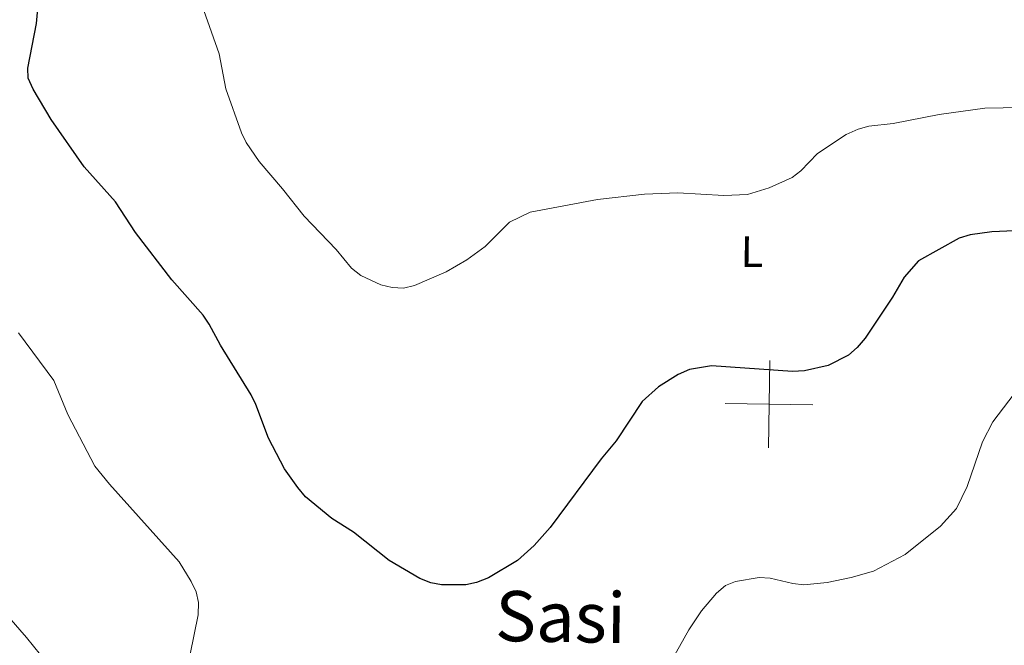
# Model space of a CAD drawing. Units: metres. Extents: x 606840 to 611295, y 719856 to 722826.
# Drawn here: x 610814 to 611039, y 720420 to 720563 of the extents above; entities that cross this region are included whole.
import ezdxf
from ezdxf.enums import TextEntityAlignment as Align

# ---------------------------------------------------------------- set-up
doc = ezdxf.new("R2010")
doc.units = ezdxf.units.M
doc.header["$MEASUREMENT"] = 0
for name, color, linetype, lineweight in [('Altimetría', 7, 'Continuous', 0), ('Carátula', 7, 'Continuous', 0), ('Entidades_rústicas', 7, 'Continuous', 0), ('Marco', 7, 'Continuous', 0), ('Nivel 15', 7, 'Continuous', 0), ('Textos_rotulacion', 7, 'Continuous', 0)]:
    doc.layers.add(name, color=color, linetype=linetype, lineweight=lineweight)
doc.styles.add('Style-Arial Narrow', font='txt')
doc.styles.add('Style-Times New Roman', font='txt')

msp = doc.modelspace()

# ---------------------------------------------------------------- linework, layer by layer
at = {"layer": 'Altimetría', "color": 30, "linetype": 'Continuous', "lineweight": 30, "elevation": 600, "flags": 128}
msp.add_lwpolyline([(611041.61, 720514.87), (611036.44, 720514.64), (611031.42, 720513.96), (611028.93, 720513.2), (611019.68, 720508), (611016.37, 720504.25), (611013.73, 720499.7), (611007.42, 720490.35), (611005.65, 720488.19), (611003.62, 720486.47), (610998.98, 720484.08), (610993.56, 720482.87), (610990.86, 720482.73), (610972.33, 720484.03), (610967.33, 720483.19), (610964.72, 720482), (610960.26, 720479.22), (610956.48, 720475.87), (610950.57, 720466.88), (610947.1, 720462.76), (610935.47, 720447.03), (610931.82, 720442.97), (610928.01, 720439.51), (610921.34, 720435.53), (610918.67, 720434.48), (610916.22, 720433.99), (610910.63, 720433.96), (610908.17, 720434.42), (610905.69, 720435.41), (610898.66, 720439.54), (610890.5, 720446.01), (610885.61, 720449.15), (610879.55, 720454.1), (610877.82, 720456.17), (610874.76, 720460.48), (610871.11, 720467.48), (610868.22, 720475.17), (610867.1, 720477.4), (610860.11, 720488.71), (610857.56, 720493.57), (610856.14, 720495.63), (610849.03, 720503.69), (610840.74, 720514.49), (610836.12, 720521.53), (610829, 720529.46), (610821.43, 720540.31), (610817.29, 720547.28), (610816.19, 720549.73), (610816.08, 720552.03), (610818.09, 720562.22), (610818.51, 720567.35)], dxfattribs=at)
at = {"layer": 'Altimetría', "color": 30, "linetype": 'Continuous', "lineweight": 0, "flags": 128}
for points, elevation in [([(611043.2, 720543.09), (611034.8, 720542.87), (611024.39, 720541.44), (611013.84, 720539.38), (611008.3, 720538.77), (611005.89, 720538.1), (611003.14, 720536.86), (610996.54, 720532.52), (610992.76, 720528.55), (610990.78, 720527.03), (610985.54, 720524.68), (610980.53, 720523.15), (610975.16, 720522.92), (610964.66, 720523.53), (610957.02, 720523.23), (610946.31, 720522.04), (610930.89, 720519.1), (610926.14, 720516.86), (610920.61, 720511.26), (610916.44, 720508.25), (610911.71, 720505.5), (610904.44, 720502.37), (610901.98, 720501.78), (610899.39, 720501.9), (610896.74, 720502.52), (610892.2, 720504.66), (610890.09, 720506.33), (610886.56, 720510.62), (610879.24, 720518.22), (610874.33, 720524.5), (610868.93, 720530.68), (610866, 720535.02), (610864.9, 720537.27), (610861.36, 720547.32), (610859.79, 720555.32), (610856.34, 720565.19)], 605), ([(610852.25, 720413.65), (610855.05, 720427.14), (610855.11, 720429.91), (610854.55, 720432.37), (610853.46, 720434.71), (610850.68, 720439.21), (610834.75, 720456.95), (610831.4, 720461.07), (610825.26, 720472.87), (610822.06, 720480.65), (610813.96, 720491.59)], 595), ([(611041.51, 720477.62), (611036.66, 720471.25), (611034.29, 720466.63), (611030.78, 720456.47), (611028.3, 720451.4), (611024.71, 720447.37), (611016.57, 720440.86), (611009.35, 720437.12), (611004.26, 720435.61), (610998.81, 720434.47), (610993.43, 720433.98), (610990.94, 720434.27), (610985.77, 720435.52), (610983.27, 720435.65), (610977.85, 720434.76), (610975.56, 720433.78), (610973.45, 720432.09), (610970.09, 720428.05), (610967.19, 720423.7), (610960.44, 720411.72)], 595)]:
    msp.add_lwpolyline(points, dxfattribs=dict(at, elevation=elevation))
at = {"layer": 'Carátula', "color": 7, "linetype": 'Continuous', "lineweight": 0}
for p, q in [((610985.34, 720465.26), (610985.65, 720485.26)), ((610975.5, 720475.41), (610995.49, 720475.1))]:
    msp.add_line(p, q, dxfattribs=at)
msp.add_3dface([(606839.86, 719856.01), (611294.86, 719856.01), (611294.86, 722826.02), (606839.86, 722826.02)], dxfattribs=at)
at = {"layer": 'Marco', "color": 7, "linetype": 'Continuous', "lineweight": 0}
msp.add_3dface([(607716.88, 722563.55), (611133.01, 722563.58), (611133.57, 720249.95), (607716.3, 720249.95)], dxfattribs=at)
at = {"layer": 'Nivel 15', "color": 7, "linetype": 'Continuous', "lineweight": 0}
msp.add_polyline3d([(610825.52, 720410.24, 591.61), (610822.22, 720413.97, 591.67), (610815.83, 720421.89, 590.56), (610809.16, 720429.45, 590.02), (610801.06, 720437.3, 590.02), (610793.67, 720443.97, 588.99), (610786.34, 720449.14, 588.95), (610771.86, 720458.2, 588.95), (610761.76, 720464.45, 587.87), (610748.45, 720472.99, 587.87), (610737.73, 720479.43, 587.35), (610735.42, 720481.44, 587.3), (610729.09, 720488.01, 587.34), (610722.48, 720494.42, 586.26)], dxfattribs=at)

# ---------------------------------------------------------------- texts
at = {"layer": 'Entidades_rústicas', "color": 92, "linetype": 'Continuous', "lineweight": 0, "style": 'Style-Arial Narrow'}
msp.add_text('L', height=7, rotation=359.0957, dxfattribs=at).set_placement((610981.58, 720510.11, 603.37), align=Align.MIDDLE_CENTER)
at = {"layer": 'Textos_rotulacion', "color": 7, "linetype": 'Continuous', "lineweight": 0, "style": 'Style-Times New Roman'}
msp.add_text('Sasi', height=11.5, rotation=359.0957, dxfattribs=at).set_placement((610937.84, 720426.64, 598.01), align=Align.MIDDLE_CENTER)

doc.saveas('drawing.dxf')
